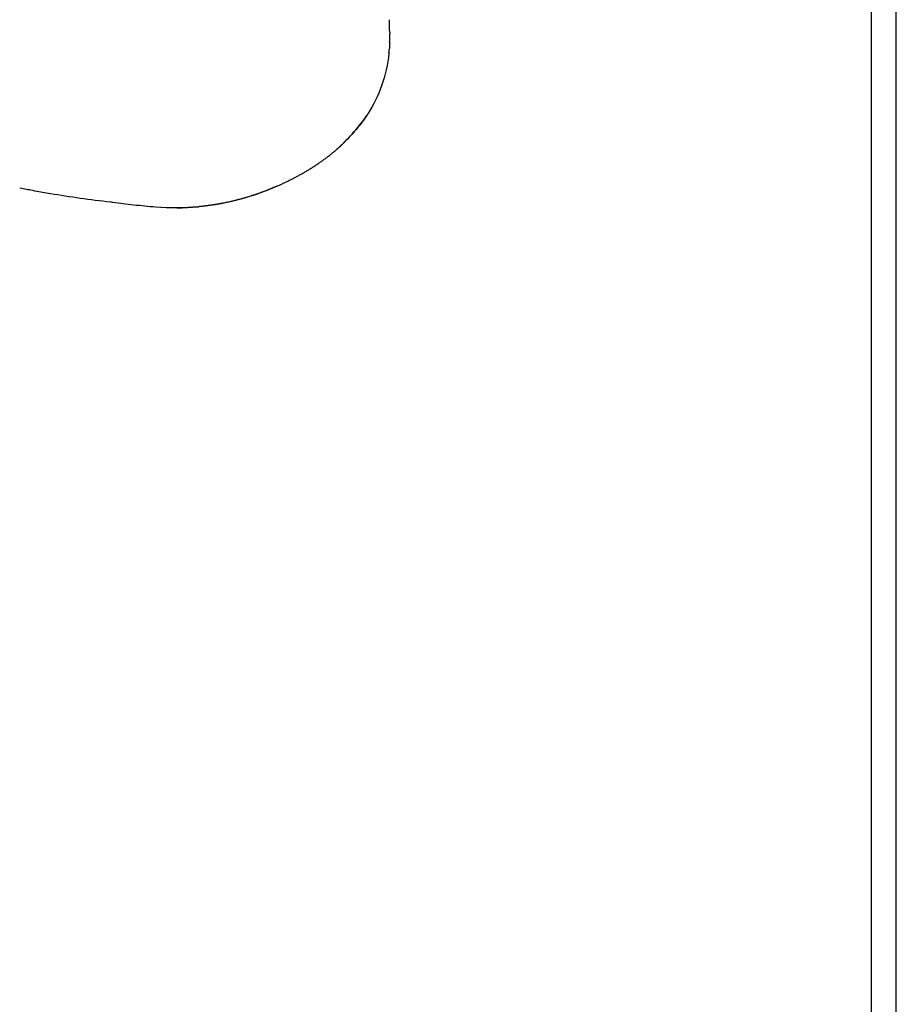
# Model space of a CAD drawing. Units: millimetres. Extents: x 0 to 3050, y 0 to 4314.
# Drawn here: x 2513 to 3050, y 603 to 1207 of the extents above; entities that cross this region are included whole.
import ezdxf

# ---------------------------------------------------------------- set-up
doc = ezdxf.new("R2010")
doc.units = ezdxf.units.MM
doc.header["$MEASUREMENT"] = 0
doc.layers.add('3500 Stingray', color=7, linetype='Continuous', true_color=0x000000)
doc.layers.add('Layout Large', color=7, linetype='Continuous', true_color=0x000000)

# ---------------------------------------------------------------- blocks, each defined once
blk = doc.blocks.new('Fredericia Layout Large')
at = {"layer": 'Layout Large'}
for points in [[(0, 0), (2008.44, 0), (2008.44, 2840.51), (0, 2840.51)], [(10, 10), (1998.44, 10), (1998.44, 2830.51), (10, 2830.51)]]:
    blk.add_lwpolyline(points, close=True, dxfattribs=at)

msp = doc.modelspace()

# ---------------------------------------------------------------- linework, layer by layer
at = {"layer": '3500 Stingray'}
for points, degree in [([(2739.91, 1206.56), (2739.93, 1206.56), (2739.93, 1206.57), (2739.93, 1206.58)], 3), ([(2740.09, 1198.92), (2740.02, 1201.45), (2739.96, 1204), (2739.91, 1206.56)], 3), ([(2740.07, 1192.55), (2740.1, 1193.26), (2740.11, 1193.98), (2740.12, 1194.69)], 3), ([(2740.09, 1198.92), (2740.1, 1198.6), (2740.1, 1198.28), (2740.11, 1197.95)], 3), ([(2740.12, 1194.69), (2740.13, 1195.78), (2740.13, 1196.87), (2740.11, 1197.95)], 3), ([(2740.09, 1192.57), (2740.05, 1191.12), (2739.96, 1189.67), (2739.85, 1188.22)], 3), ([(2740.09, 1192.57), (2740.09, 1192.57), (2740.09, 1192.57), (2740.09, 1192.56), (2740.09, 1192.56), (2740.09, 1192.56), (2740.08, 1192.55), (2740.08, 1192.55), (2740.07, 1192.55)], 8), ([(2740.08, 1192.6), (2740.08, 1192.6), (2740.08, 1192.59), (2740.09, 1192.59), (2740.09, 1192.59), (2740.09, 1192.58), (2740.09, 1192.58), (2740.09, 1192.58), (2740.09, 1192.57)], 8), ([(2739.64, 1186.05), (2739.71, 1186.76), (2739.77, 1187.48), (2739.83, 1188.2)], 3), ([(2739.65, 1186.07), (2739.66, 1186.08), (2739.65, 1186.09), (2739.64, 1186.09)], 3), ([(2739.64, 1186.05), (2739.65, 1186.05), (2739.65, 1186.06), (2739.65, 1186.07)], 3), ([(2739.83, 1188.2), (2739.84, 1188.21), (2739.85, 1188.21), (2739.85, 1188.22)], 3), ([(2717.02, 1136.5), (2720.21, 1139.98), (2723.16, 1143.67), (2725.79, 1147.58)], 3), ([(2712.82, 1131.99), (2714.3, 1133.46), (2715.73, 1134.97), (2717.12, 1136.53)], 3), ([(2717.02, 1136.5), (2717.08, 1136.47), (2717.12, 1136.46), (2717.13, 1136.47)], 3), ([(2717.13, 1136.47), (2717.14, 1136.48), (2717.13, 1136.5), (2717.12, 1136.53)], 3), ([(2707.87, 1127.33), (2708.71, 1128.07), (2709.55, 1128.82), (2710.38, 1129.59), (2711.2, 1130.36), (2712.02, 1131.15)], 5), ([(2712.02, 1131.15), (2712.18, 1131.32), (2712.34, 1131.49), (2712.5, 1131.65), (2712.66, 1131.82), (2712.82, 1131.99)], 5), ([(2671.05, 1104.58), (2678.9, 1108.07), (2686.62, 1111.97), (2694.09, 1116.41), (2701.21, 1121.49), (2707.87, 1127.33)], 5), ([(2517.59, 1102.59), (2516.21, 1102.86), (2514.83, 1103.13), (2513.45, 1103.4)], 3), ([(2521.24, 1101.9), (2520.02, 1102.13), (2518.81, 1102.36), (2517.6, 1102.59)], 3), ([(2522.8, 1101.61), (2522.28, 1101.71), (2521.76, 1101.8), (2521.24, 1101.9)], 3), ([(2532.22, 1099.95), (2529.07, 1100.48), (2525.93, 1101.03), (2522.8, 1101.61)], 3), ([(2569.01, 1094.77), (2556.63, 1096.16), (2544.34, 1097.91), (2532.22, 1099.95)], 3), ([(2570.31, 1094.61), (2569.88, 1094.67), (2569.45, 1094.72), (2569.02, 1094.77)], 3), ([(2569.39, 1094.73), (2569.39, 1094.73), (2569.39, 1094.73), (2569.39, 1094.73)], 3), ([(2596.78, 1091.85), (2605.31, 1091.27), (2614.03, 1091.11), (2622.92, 1091.96)], 3), ([(2622.91, 1091.91), (2614.18, 1091.05), (2605.55, 1091.15), (2596.82, 1091.75)], 3)]:
    msp.add_open_spline(points, degree=degree, dxfattribs=at)
for points, degree, knots in [([(2739.65, 1186.07), (2738.95, 1179.21), (2737.46, 1172.48), (2732.97, 1160), (2730.16, 1154.32), (2726.71, 1148.98)], 3, [0.001307, 0.001307, 0.001307, 0.001307, 20.800607, 20.800607, 39.903156, 39.903156, 39.903156, 39.903156]), ([(2726.71, 1148.98), (2726.67, 1148.92), (2726.62, 1148.85), (2726.16, 1148.13), (2725.38, 1146.97), (2723.77, 1144.63), (2722, 1142.25), (2719.38, 1139.03), (2718.27, 1137.74), (2717.13, 1136.47)], 3, [6.882634, 6.882634, 6.882634, 6.882634, 7.16065, 7.16065, 9.2074, 9.2074, 18.205401, 18.205401, 24.475605, 24.475605, 24.475605, 24.475605]), ([(2671.12, 1104.58), (2667.28, 1102.88), (2663.44, 1101.36), (2655.53, 1098.58), (2651.6, 1097.37), (2647.55, 1096.31), (2643.5, 1095.24), (2639.48, 1094.36), (2631.26, 1092.9), (2627.04, 1092.31), (2622.91, 1091.91)], 3, [0.50412, 0.50412, 0.50412, 0.50412, 13.056201, 13.056201, 25.544359, 25.544359, 25.544359, 38.139778, 38.139778, 50.612901, 50.612901, 50.612901, 50.612901]), ([(2671.05, 1104.58), (2666.48, 1102.54), (2661.83, 1100.69), (2657.12, 1099.04), (2647.59, 1096.12), (2637.83, 1093.98), (2632.9, 1093.11), (2627.93, 1092.43), (2622.92, 1091.96)], 5, [0, 0, 0, 0, 0, 0, 0.4999999, 0.4999999, 0.4999999, 1, 1, 1, 1, 1, 1]), ([(2596.82, 1091.74), (2592.34, 1092.05), (2587.85, 1092.5), (2578.22, 1093.6), (2575.44, 1093.98), (2570.31, 1094.61)], 3, [0, 0, 0, 0, 12.377908, 12.377908, 26.783621, 26.783621, 26.783621, 26.783621])]:
    msp.add_open_spline(points, degree=degree, knots=knots, dxfattribs=at)

# ---------------------------------------------------------------- block references
at = {"layer": 'Layout Large', "xscale": 1.518794647157517, "yscale": 1.518794647157517, "zscale": 1.518794647157517}
msp.add_blockref('Fredericia Layout Large', (0, 0), dxfattribs=at)

doc.saveas('drawing.dxf')
